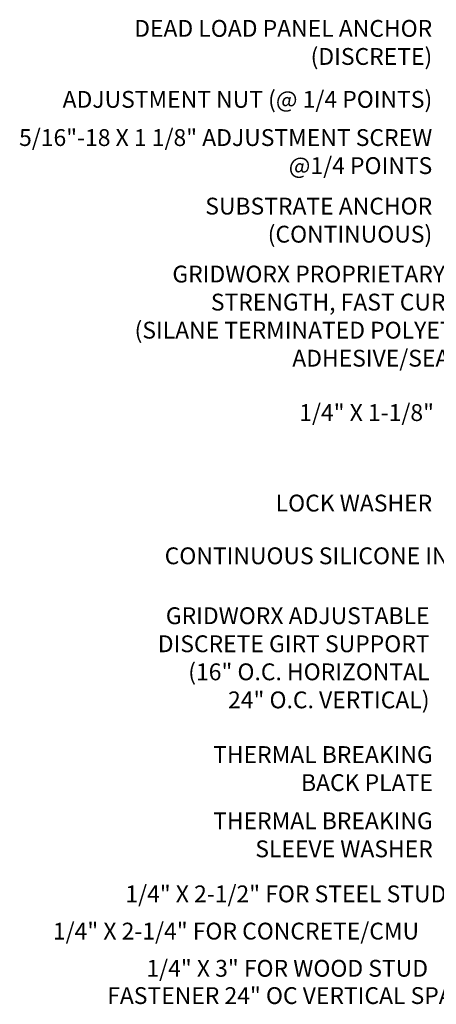
# Model space of a CAD drawing. Units: inches. Extents: x 87.7 to 98.4, y 44.9 to 56.8.
# Drawn here: x 87.7 to 90.2, y 45.2 to 51.1 of the extents above; entities that cross this region are included whole.
import ezdxf

# ---------------------------------------------------------------- set-up
doc = ezdxf.new("R2010")
doc.units = ezdxf.units.IN
doc.header["$MEASUREMENT"] = 0
doc.layers.add('DIMENSION', color=9, linetype='Continuous', lineweight=0)
doc.styles.add('BORDER', font='GOTHIC.TTF')
doc.styles.add('BORDER1', font='swissl.ttf')

msp = doc.modelspace()

# ---------------------------------------------------------------- texts
at = {"layer": 'DIMENSION', "char_height": 0.1, "attachment_point": 6}
for s, insert, style in [('\\A1;DEAD LOAD PANEL ANCHOR\\P(DISCRETE)', (90.13312, 50.95464), 'BORDER'), ('\\A1;ADJUSTMENT NUT (@ 1/4 POINTS)', (90.13312, 50.61622), 'BORDER'), ('\\A1;SUBSTRATE ANCHOR\\P(CONTINUOUS)', (90.13312, 49.89857), 'BORDER'), ('GRIDWORX PROPRIETARY HIGH\\PSTRENGTH, FAST CURE STP\\P(SILANE TERMINATED POLYETHER)\\PADHESIVE/SEALANT', (90.57244, 49.31526), 'BORDER1'), ('\\A1;1/4" X 1-1/8" ', (90.14342, 48.7551), 'BORDER'), ('\\A1;LOCK WASHER', (90.13312, 48.21732), 'BORDER'), ('\\A1;CONTINUOUS SILICONE IN KERF', (90.59123, 47.90393), 'BORDER'), ('GRIDWORX ADJUSTABLE \\PDISCRETE GIRT SUPPORT\\P(16" O.C. HORIZONTAL\\P24" O.C. VERTICAL)', (90.1171, 47.28493), 'BORDER'), ('THERMAL BREAKING \\PBACK PLATE', (90.13636, 46.62658), 'BORDER'), ('THERMAL BREAKING \\PSLEEVE WASHER', (90.13636, 46.23298), 'BORDER'), ('FASTENER 24" OC VERTICAL SPACING', (90.5747, 45.27769), 'BORDER')]:
    msp.add_mtext(s, dxfattribs=dict(at, insert=insert, style=style))
at = {"layer": 'DIMENSION', "char_height": 0.1, "attachment_point": 6, "style": 'BORDER'}
for s, insert, width in [('\\A1;5/16"-18 X 1 1/8" ADJUSTMENT SCREW\\P@1/4 POINTS', (90.13312, 50.30593), 2.7630904), ('\\A1;\\pxql;{\\H1x;1/4}" X 2-1/2" FOR STEEL STUD', (90.25424, 45.89506), 1.9468235), ('\\A1;\\pxql;1/4" X 2-1/4" FOR CONCRETE/CMU', (90.16581, 45.67389), 2.2893021), ('\\A1;\\pxql;1/4" X 3" FOR WOOD STUD', (90.49144, 45.45273), 2.0587177)]:
    msp.add_mtext(s, dxfattribs=dict(at, insert=insert, width=width))

doc.saveas('drawing.dxf')
